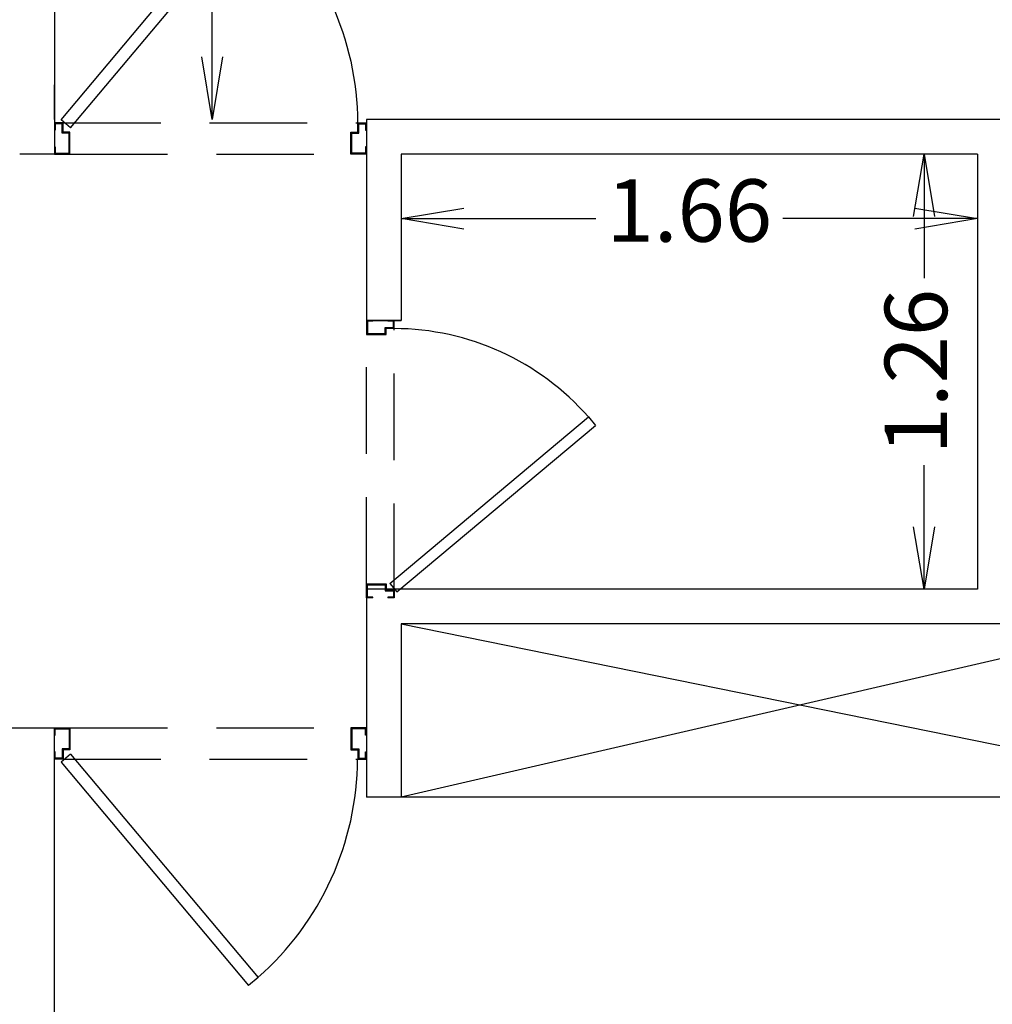
# Model space of a CAD drawing. Extents: x 0 to 132214, y -88014 to 592.
# Drawn here: x 1452 to 1455, y 575 to 578 of the extents above; entities that cross this region are included whole.
import ezdxf

# ---------------------------------------------------------------- set-up
doc = ezdxf.new("R2010")
doc.units = 0
doc.header["$MEASUREMENT"] = 0
doc.linetypes.add('HIDDEN', pattern=[0.375, 0.25, -0.125])
doc.layers.get('0').update_dxf_attribs({"linetype": 'CONTINUOUS'})
doc.layers.get('DEFPOINTS').update_dxf_attribs({"linetype": 'CONTINUOUS'})
doc.layers.add('Divar', color=7, linetype='CONTINUOUS')
doc.layers.add('WALL', color=7, linetype='CONTINUOUS')
doc.styles.get("Standard").update_dxf_attribs({"font": 'dutchi.ttf'})
doc.dimstyles.new('ISO-25', dxfattribs={"dimtxt": 0.18, "dimasz": 0.18, "dimexe": 0.1, "dimexo": 0.2, "dimgap": 0.05, "dimtad": 0, "dimzin": 1, "dimdsep": 46, "dimtxsty": 'Standard', "dimblk": 'OPEN', "dimcen": 0.09, "dimse1": 1, "dimse2": 1, "dimclrd": 1, "dimclre": 1, "dimclrt": 2, "dimazin": 0, "dimtfac": 1, "dimtmove": 0, "dimatfit": 3, "dimldrblk": 'OPEN', "dimfxl": 1, "dimarcsym": 0})

# ---------------------------------------------------------------- blocks, each defined once
blk = doc.blocks.new('D 2')
at = {"color": 2, "linetype": 'ByBlock'}
for p, q in [((0.0184, 0), (0, 0)), ((0, 0), (0, -0.04)), ((0.0184, 0), (0.0184, -0.0024)), ((0.08, 0), (0.0616, 0)), ((0.0616, -0.0024), (0.0616, 0)), ((0.08, -0.0224), (0.08, 0)), ((0.0184, -0.0024), (0.0024, -0.0024)), ((0.0024, -0.0024), (0.0024, -0.0376)), ((0.0536, -0.0376), (0.0536, -0.02)), ((0.0536, -0.02), (0.0776, -0.02)), ((0.056, -0.04), (0.056, -0.0224)), ((0.056, -0.0224), (0.08, -0.0224)), ((0.0776, -0.0024), (0.0616, -0.0024)), ((0.0776, -0.02), (0.0776, -0.0024)), ((0, -0.04), (0.056, -0.04)), ((0.0024, -0.0376), (0.0536, -0.0376)), ((0.0671, -0.7583), (0.6395, -0.278)), ((0.0877, -0.7828), (0.6601, -0.3025)), ((0.6395, -0.278), (0.6601, -0.3025)), ((0, -0.8), (0, -0.76)), ((0, -0.76), (0.056, -0.76)), ((0.0024, -0.7976), (0.0024, -0.7624)), ((0.0024, -0.7624), (0.0536, -0.7624)), ((0.0536, -0.7624), (0.0536, -0.78)), ((0.0536, -0.78), (0.0776, -0.78)), ((0.056, -0.76), (0.056, -0.7776)), ((0.056, -0.7776), (0.08, -0.7776)), ((0.0671, -0.7583), (0.0877, -0.7828)), ((0.0776, -0.78), (0.0776, -0.7976)), ((0.08, -0.7776), (0.08, -0.8)), ((0.0184, -0.8), (0, -0.8)), ((0.0184, -0.7976), (0.0024, -0.7976)), ((0.0184, -0.8), (0.0184, -0.7976)), ((0.0776, -0.7976), (0.0616, -0.7976)), ((0.0616, -0.7976), (0.0616, -0.8)), ((0.08, -0.8), (0.0616, -0.8))]:
    blk.add_line(p, q, dxfattribs=at)
at = {"color": 1, "linetype": 'HIDDEN'}
for p, q in [((0.08, -0.7776), (0.08, -0.0224)), ((0, -0.76), (0, -0.04))]:
    blk.add_line(p, q, dxfattribs=at)
at = {"color": 2, "linetype": 'ByBlock'}
blk.add_arc((0.0774, -0.7705), 0.7472, 41.227, 89.8028, dxfattribs=at)
blk = doc.blocks.new('_OPEN')
at = {"color": 0, "linetype": 'ByBlock'}
for p, q in [((-1, 0.167), (0, 0)), ((0, 0), (-1, -0.167)), ((0, 0), (-1, 0))]:
    blk.add_line(p, q, dxfattribs=at)
blk = doc.blocks.new('*D360')
at = {"layer": 'DEFPOINTS', "color": 0, "transparency": 16777216}
for p in [(1453.4097, 577.7135), (1455.0707, 577.7135), (1455.0707, 577.5273)]:
    blk.add_point(p, dxfattribs=at)
at = {"layer": 'WALL', "color": 1, "lineweight": -2, "transparency": 16777216}
for p, q in [((1453.5897, 577.5273), (1453.9704, 577.5273)), ((1454.8907, 577.5273), (1454.51, 577.5273))]:
    blk.add_line(p, q, dxfattribs=at)
at = {"layer": 'WALL', "color": 1, "lineweight": -2, "transparency": 16777216, "xscale": 0.18, "yscale": 0.18, "zscale": 0.18, "rotation": 180}
blk.add_blockref('_OPEN', (1453.4097, 577.5273), dxfattribs=at)
at = {"layer": 'WALL', "color": 1, "lineweight": -2, "transparency": 16777216, "xscale": 0.18, "yscale": 0.18, "zscale": 0.18}
blk.add_blockref('_OPEN', (1455.0707, 577.5273), dxfattribs=at)
at = {"layer": 'WALL', "color": 2, "transparency": 16777216, "insert": (1454.2402, 577.5273), "char_height": 0.18, "attachment_point": 5}
blk.add_mtext('1.66', dxfattribs=at)
blk = doc.blocks.new('*D361')
at = {"color": 1, "linetype": 'ByBlock', "lineweight": -2, "transparency": 16777216}
for p, q in [((1452.8644, 580.3862), (1452.8644, 579.4598)), ((1452.8644, 577.9935), (1452.8644, 578.9198))]:
    blk.add_line(p, q, dxfattribs=at)
at = {"layer": 'DEFPOINTS', "color": 0, "linetype": 'ByBlock', "transparency": 16777216}
for p in [(1452.8644, 580.5662), (1454.5707, 580.5662), (1455.1693, 577.8135)]:
    blk.add_point(p, dxfattribs=at)
at = {"color": 1, "linetype": 'ByBlock', "lineweight": -2, "transparency": 16777216, "xscale": 0.18, "yscale": 0.18, "zscale": 0.18}
for p, rotation in [((1452.8644, 580.5662), 90), ((1452.8644, 577.8135), 270)]:
    blk.add_blockref('_OPEN', p, dxfattribs=dict(at, rotation=rotation))
at = {"color": 2, "linetype": 'ByBlock', "transparency": 16777216, "insert": (1452.8644, 579.1898), "char_height": 0.18, "attachment_point": 5, "rotation": 90}
blk.add_mtext('2.75', dxfattribs=at)
blk = doc.blocks.new('*D355')
at = {"color": 1, "linetype": 'ByBlock', "lineweight": -2, "transparency": 16777216}
for p, q in [((1455.2306, 575.6785), (1455.2306, 574.6814)), ((1455.2306, 573.1435), (1455.2306, 574.1405))]:
    blk.add_line(p, q, dxfattribs=at)
at = {"layer": 'DEFPOINTS', "color": 0, "linetype": 'ByBlock', "transparency": 16777216}
for p in [(1454.711, 575.8585), (1455.2306, 575.8585), (1454.5703, 572.9635)]:
    blk.add_point(p, dxfattribs=at)
at = {"color": 1, "linetype": 'ByBlock', "lineweight": -2, "transparency": 16777216, "xscale": 0.18, "yscale": 0.18, "zscale": 0.18}
for p, rotation in [((1455.2306, 575.8585), 90), ((1455.2306, 572.9635), 270)]:
    blk.add_blockref('_OPEN', p, dxfattribs=dict(at, rotation=rotation))
at = {"color": 2, "linetype": 'ByBlock', "transparency": 16777216, "insert": (1455.2306, 574.411), "char_height": 0.18, "attachment_point": 5, "rotation": 90}
blk.add_mtext('2.90', dxfattribs=at)
blk = doc.blocks.new('*D451')
at = {"color": 1, "linetype": 'ByBlock', "lineweight": -2, "transparency": 16777216}
for p, q in [((1454.9167, 577.5335), (1454.9167, 577.3557)), ((1454.9167, 576.6385), (1454.9167, 576.8162))]:
    blk.add_line(p, q, dxfattribs=at)
at = {"layer": 'DEFPOINTS', "color": 0, "linetype": 'ByBlock', "transparency": 16777216}
for p in [(1455.0707, 577.7135), (1454.9167, 576.4585), (1455.0707, 576.4585)]:
    blk.add_point(p, dxfattribs=at)
at = {"color": 1, "linetype": 'ByBlock', "lineweight": -2, "transparency": 16777216, "xscale": 0.18, "yscale": 0.18, "zscale": 0.18}
for p, rotation in [((1454.9167, 577.7135), 90), ((1454.9167, 576.4585), 270)]:
    blk.add_blockref('_OPEN', p, dxfattribs=dict(at, rotation=rotation))
at = {"color": 2, "linetype": 'ByBlock', "transparency": 16777216, "insert": (1454.9167, 577.086), "char_height": 0.18, "attachment_point": 5, "rotation": 90}
blk.add_mtext('1.26', dxfattribs=at)

msp = doc.modelspace()

# ---------------------------------------------------------------- linework, layer by layer
at = {"linetype": 'ByBlock'}
for p, q in [((1455.5707, 576.3585), (1453.4097, 575.8585)), ((1453.4097, 576.3585), (1455.8707, 575.8585)), ((1451.8097, 576.0585), (1452.4097, 576.0585))]:
    msp.add_line(p, q, dxfattribs=at)
at = {"layer": 'Divar'}
for p, q in [((1455.8707, 577.8135), (1453.3097, 577.8135)), ((1452.4097, 577.7135), (1452.3097, 577.7135)), ((1455.0707, 577.7135), (1453.4097, 577.7135)), ((1453.4097, 577.2335), (1453.3097, 577.2335)), ((1455.0707, 576.4585), (1453.3097, 576.4585)), ((1455.5707, 576.3585), (1453.4097, 576.3585)), ((1455.8707, 575.8585), (1453.3097, 575.8585))]:
    msp.add_line(p, q, dxfattribs=at)
at = {"layer": 'WALL'}
for p, q in [((1452.4097, 580.5635), (1452.4097, 577.7135)), ((1452.4097, 577.8135), (1452.4097, 577.9135)), ((1453.3097, 577.8135), (1453.3097, 577.2335)), ((1453.4097, 577.7135), (1453.4097, 577.2335)), ((1455.0707, 577.7135), (1455.0707, 576.4585)), ((1453.3097, 577.2335), (1453.4097, 577.2335)), ((1453.3097, 576.4585), (1453.3097, 575.8585)), ((1453.4097, 576.3585), (1453.4097, 575.8585)), ((1452.4097, 572.9635), (1452.4097, 576.0585))]:
    msp.add_line(p, q, dxfattribs=at)

# ---------------------------------------------------------------- block references
at = {"yscale": 1.125, "zscale": 1.125, "rotation": 270}
for p, xscale in [((1453.3097, 577.7135), -1.125), ((1453.3097, 576.0585), 1.125)]:
    msp.add_blockref('D 2', p, dxfattribs=dict(at, xscale=xscale))
msp.add_blockref('D 2', (1453.3097, 577.2335))

# ---------------------------------------------------------------- dimensions: what is measured, and where the dimension line sits
at = {"linetype": 'ByBlock'}
for base, p1, p2, picture, middle in [((1452.8644, 580.5662), (1455.1693, 577.8135), (1454.5707, 580.5662), '*D361', (1452.8644, 579.1898)), ((1454.916702797, 576.458462403), (1455.070660405, 577.713462405), (1455.070660405, 576.458462403), '*D451', (1454.916702797, 577.085962404)), ((1455.2305734338, 575.8584624031), (1454.5702843987, 572.9634624025), (1454.7109647886, 575.8584624031), '*D355', (1455.2305734338, 574.4109624028))]:
    dim = msp.add_linear_dim(base=base, p1=p1, p2=p2, angle=90, dimstyle='ISO-25', override={"dimarcsym": 2}, dxfattribs=at)
    dim.commit()
    dim.dimension.update_dxf_attribs({"geometry": picture, "text_midpoint": middle})
at = {"layer": 'WALL'}
dim = msp.add_linear_dim(base=(1455.0707, 577.5273), p1=(1453.4097, 577.7135), p2=(1455.0707, 577.7135), angle=180, dimstyle='ISO-25', override={"dimarcsym": 2}, dxfattribs=at)
dim.commit()
dim.dimension.update_dxf_attribs({"geometry": '*D360', "text_midpoint": (1454.2402, 577.5273)})

doc.saveas('drawing.dxf')
